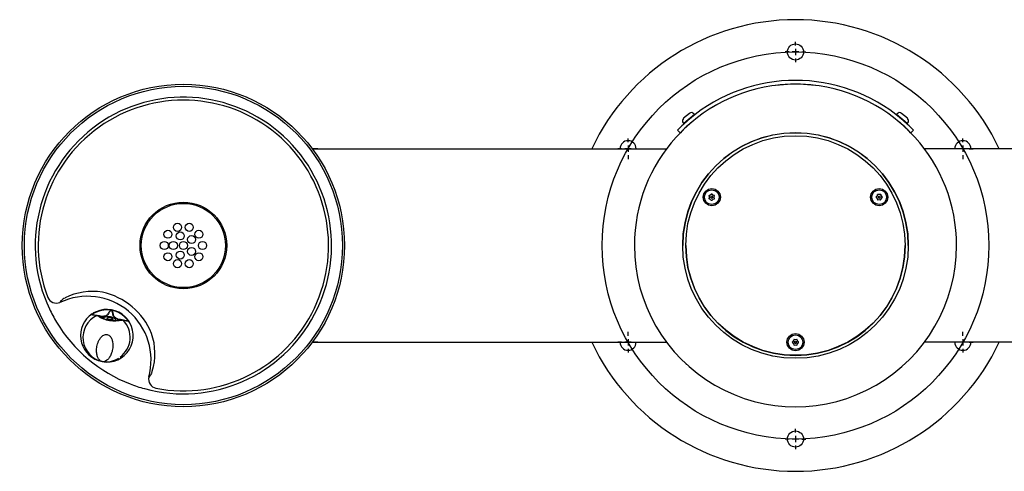
# Model space of a CAD drawing. Units: inches. Extents: x -24.1 to 24.1, y -7 to 7.
# Drawn here: x -24.1 to 6.5, y -7 to 7 of the extents above; entities that cross this region are included whole.
import ezdxf
from ezdxf.lldxf.tags import DXFTag

# ---------------------------------------------------------------- set-up
doc = ezdxf.new("R2010")
doc.units = ezdxf.units.IN
doc.header["$MEASUREMENT"] = 0
for name, color, linetype in [('1000003660.E', 7, 'Continuous'), ('1000003662.E', 7, 'Continuous'), ('1000003663.D', 7, 'Continuous'), ('1000003664.D', 7, 'Continuous'), ('1000003668.D', 7, 'Continuous'), ('1000004239.A', 7, 'Continuous'), ('28208C.A', 7, 'Continuous'), ('45464C.B', 7, 'Continuous'), ('45866C.A', 7, 'Continuous'), ('75535C.L', 7, 'Continuous'), ('75724C.C', 7, 'Continuous'), ('Default', 7, 'Continuous')]:
    doc.layers.add(name, color=color, linetype=linetype)
tags = doc.linetypes.add('CENTER2', pattern=[1.125, 0.75, -0.125, 0.125, -0.125]).pattern_tags.tags
tags[10:11] = [DXFTag(74, 4), DXFTag(75, 0), DXFTag(340, '0'), DXFTag(46, 0.0), DXFTag(50, 0.0), DXFTag(44, 0.0), DXFTag(45, 0.0)]
tags[8:9] = [DXFTag(74, 4), DXFTag(75, 0), DXFTag(340, '0'), DXFTag(46, 0.0), DXFTag(50, 0.0), DXFTag(44, 0.0), DXFTag(45, 0.0)]
tags[6:7] = [DXFTag(74, 4), DXFTag(75, 0), DXFTag(340, '0'), DXFTag(46, 0.0), DXFTag(50, 0.0), DXFTag(44, 0.0), DXFTag(45, 0.0)]
tags[4:5] = [DXFTag(74, 4), DXFTag(75, 0), DXFTag(340, '0'), DXFTag(46, 0.0), DXFTag(50, 0.0), DXFTag(44, 0.0), DXFTag(45, 0.0)]

# ---------------------------------------------------------------- blocks, each defined once
blk = doc.blocks.new('SEANNOT_GROUP')
at = {"layer": 'Default', "color": 7, "linetype": 'CENTER2'}
for p, q in [((-5.196, 3.2), (-5.196, 3.319)), ((-5.196, 3.1), (-5.196, 2.9)), ((-5.396, 3), (-5.515, 3)), ((-5.096, 3), (-5.296, 3)), ((-5.196, 2.8), (-5.196, 2.681)), ((-4.996, 3), (-4.877, 3))]:
    blk.add_line(p, q, dxfattribs=at)
blk = doc.blocks.new('SEANNOT_GROUP1')
at = {"layer": 'Default', "color": 7, "linetype": 'CENTER2'}
for p, q in [((0, 6.2), (0, 6.319)), ((-0.2, 6), (-0.319, 6)), ((0.1, 6), (-0.1, 6)), ((0, 6.1), (0, 5.9)), ((0.2, 6), (0.319, 6)), ((0, 5.8), (0, 5.681))]:
    blk.add_line(p, q, dxfattribs=at)
blk = doc.blocks.new('SEANNOT_GROUP2')
at = {"layer": 'Default', "color": 7, "linetype": 'CENTER2'}
for p, q in [((5.196, 3.2), (5.196, 3.319)), ((5.196, 3.1), (5.196, 2.9)), ((4.996, 3), (4.877, 3)), ((5.296, 3), (5.096, 3)), ((5.196, 2.8), (5.196, 2.681)), ((5.396, 3), (5.515, 3))]:
    blk.add_line(p, q, dxfattribs=at)
blk = doc.blocks.new('SEANNOT_GROUP3')
at = {"layer": 'Default', "color": 7, "linetype": 'CENTER2'}
for p, q in [((-5.196, -2.8), (-5.196, -2.681)), ((-5.396, -3), (-5.515, -3)), ((-5.096, -3), (-5.296, -3)), ((-5.196, -2.9), (-5.196, -3.1)), ((-4.996, -3), (-4.877, -3)), ((-5.196, -3.2), (-5.196, -3.319))]:
    blk.add_line(p, q, dxfattribs=at)
blk = doc.blocks.new('SEANNOT_GROUP4')
at = {"layer": 'Default', "color": 7, "linetype": 'CENTER2'}
for p, q in [((0, -5.8), (0, -5.681)), ((-0.2, -6), (-0.319, -6)), ((0.1, -6), (-0.1, -6)), ((0, -5.9), (0, -6.1)), ((0.2, -6), (0.319, -6)), ((0, -6.2), (0, -6.319))]:
    blk.add_line(p, q, dxfattribs=at)
blk = doc.blocks.new('SEANNOT_GROUP5')
at = {"layer": 'Default', "color": 7, "linetype": 'CENTER2'}
for p, q in [((5.196, -2.8), (5.196, -2.681)), ((4.996, -3), (4.877, -3)), ((5.296, -3), (5.096, -3)), ((5.196, -2.9), (5.196, -3.1)), ((5.396, -3), (5.515, -3)), ((5.196, -3.2), (5.196, -3.319))]:
    blk.add_line(p, q, dxfattribs=at)
blk = doc.blocks.new('SE1')
at = {"layer": '1000004239.A', "color": 7, "linetype": 'Continuous'}
for start, end in [(25.3769, 154.6231), (205.3769, 334.6231)]:
    blk.add_arc((0, 0), 7, start, end, dxfattribs=at)
blk = doc.blocks.new('SE')
at = {"layer": '1000004239.A', "color": 7, "linetype": 'Continuous'}
for p, q in [((-15, 3), (-4, 3)), ((15, 3), (4, 3)), ((-15, -3), (-4.002, -3)), ((15, -3), (4.002, -3))]:
    blk.add_line(p, q, dxfattribs=at)
for centre, radius in [((0, 6), 0.25), ((-19, 0), 5), ((19, 0), 5), ((0, -6), 0.25)]:
    blk.add_circle(centre, radius, dxfattribs=at)
for centre, start, end in [((-5.196, 3), 0, 180), ((5.196, 3), 0, 180), ((-5.196, -3), 180, 0), ((5.196, -3), 180, 0)]:
    blk.add_arc(centre, 0.25, start, end, dxfattribs=at)
blk.add_blockref('SE1', (0, 0))
blk = doc.blocks.new('SE3')
at = {"layer": '28208C.A', "color": 7}
for p, q in [((-22.832, -1.763), (-22.834, -1.771)), ((-20.078, -4.083), (-20.071, -4.08))]:
    blk.add_line(p, q, dxfattribs=at)
at = {"layer": '28208C.A', "color": 7, "linetype": 'Continuous'}
for radius in [4.935, 1.344]:
    blk.add_circle((-19, 0), radius, dxfattribs=at)
at = {"layer": '28208C.A', "color": 7}
blk.add_circle((-19, 0), 1.306, dxfattribs=at)
at = {"layer": '28208C.A', "color": 7, "linetype": 'Continuous'}
for start, end in [(254.7489, 205.2511), (205.2511, 211.0916), (211.0916, 248.9084), (248.9084, 254.7489)]:
    blk.add_arc((-19, 0), 4.599, start, end, dxfattribs=at)
at = {"layer": '28208C.A', "color": 7}
for centre, radius, start, end in [((-19, 0), 4.507, 259.0037, 200.9963), ((-21.814, -3.314), 1.893, 80.8839, 117.0079), ((-21.975, -3.546), 2.15, 22.3718, 77.6282), ((-21.975, -3.546), 1.972, 344.1763, 115.8237), ((-21.776, -3.347), 1.893, 343.0017, 19.1065)]:
    blk.add_arc(centre, radius, start, end, dxfattribs=at)
for centre, major_axis, start_param, end_param in [((-22.951, -1.516), (0.265, -0.089), 3.852654, 5.464087), ((-19.807, -4.154), (0.134, -0.246), 3.960691, 5.572124)]:
    blk.add_ellipse(centre, major_axis=major_axis, ratio=0.959374, start_param=start_param, end_param=end_param, dxfattribs=at)
for points, knots in [([(-22.674, -1.628), (-22.698, -1.641), (-22.72, -1.653), (-22.748, -1.672), (-22.756, -1.678), (-22.773, -1.691), (-22.78, -1.697), (-22.793, -1.708), (-22.799, -1.714), (-22.809, -1.725), (-22.814, -1.731), (-22.825, -1.746), (-22.83, -1.755), (-22.832, -1.763)], [0, 0, 0, 0, 0.25, 0.25, 0.375, 0.375, 0.5, 0.5, 0.625, 0.625, 0.75, 0.75, 1, 1, 1, 1]), ([(-20.071, -4.08), (-20.063, -4.077), (-20.055, -4.07), (-20.042, -4.057), (-20.038, -4.051), (-20.029, -4.039), (-20.024, -4.032), (-20.01, -4.01), (-20.001, -3.992), (-19.987, -3.961), (-19.982, -3.95), (-19.974, -3.926), (-19.969, -3.914), (-19.965, -3.901)], [0, 0, 0, 0, 0.25, 0.25, 0.375, 0.375, 0.5, 0.5, 0.75, 0.75, 0.875, 0.875, 1, 1, 1, 1])]:
    blk.add_open_spline(points, degree=3, knots=knots, dxfattribs=at)
blk = doc.blocks.new('SE5')
at = {"layer": '45464C.B', "color": 7, "linetype": 'Continuous'}
for centre in [(-19.183, 0.564), (-18.817, 0.564), (-19.48, 0.349), (-19.097, 0.297), (-18.747, 0.184), (-18.52, 0.349), (-19.593, 0), (-19.312, 0), (-19, 0), (-18.407, 0), (-19.48, -0.349), (-19.097, -0.297), (-18.747, -0.184), (-18.52, -0.349), (-19.183, -0.564), (-18.817, -0.564)]:
    blk.add_circle(centre, 0.125, dxfattribs=at)
blk = doc.blocks.new('SE11')
at = {"layer": '45866C.A', "color": 7}
for start, end in [(306.0408, 44.0026), (300.5624, 301.3922)]:
    blk.add_arc((-21.414, -2.846), 0.761, start, end, dxfattribs=at)
at = {"layer": '45866C.A', "color": 7, "linetype": 'Continuous'}
blk.add_arc((-21.414, -2.846), 0.761, 262.2166, 300.5624, dxfattribs=at)
blk = doc.blocks.new('SE12')
at = {"layer": '45866C.A', "color": 7}
blk.add_open_spline([(-21.861, -2.145), (-21.863, -2.146), (-21.863, -2.146), (-21.861, -2.143), (-21.859, -2.142), (-21.856, -2.139), (-21.854, -2.138), (-21.851, -2.135), (-21.849, -2.134), (-21.848, -2.132)], degree=3, knots=[0, 0, 0, 0, 0.25, 0.25, 0.375, 0.375, 0.5, 0.5, 0.5691695, 0.5691695, 0.5691695, 0.5691695], dxfattribs=at)
at = {"layer": '45866C.A', "color": 7, "linetype": 'Continuous'}
blk.add_open_spline([(-21.848, -2.132), (-21.846, -2.132), (-21.845, -2.131), (-21.841, -2.127), (-21.837, -2.125), (-21.827, -2.118), (-21.818, -2.112), (-21.809, -2.106)], degree=3, knots=[0.5691695, 0.5691695, 0.5691695, 0.5691695, 0.625, 0.625, 0.75, 0.75, 1, 1, 1, 1], dxfattribs=at)
blk = doc.blocks.new('SE13')
at = {"layer": '45866C.A', "color": 7, "linetype": 'Continuous'}
blk.add_open_spline([(-21.842, -2.141), (-21.841, -2.141), (-21.84, -2.141), (-21.839, -2.141)], degree=3, dxfattribs=at)
at = {"layer": '45866C.A', "color": 7}
blk.add_open_spline([(-21.839, -2.141), (-21.838, -2.141), (-21.836, -2.142), (-21.832, -2.143), (-21.829, -2.144), (-21.823, -2.145), (-21.821, -2.145), (-21.819, -2.145)], degree=3, knots=[0.060995, 0.060995, 0.060995, 0.060995, 0.125, 0.125, 0.25, 0.25, 0.30514, 0.30514, 0.30514, 0.30514], dxfattribs=at)
at = {"layer": '45866C.A', "color": 7, "linetype": 'Continuous'}
blk.add_open_spline([(-21.819, -2.145), (-21.812, -2.147), (-21.803, -2.148), (-21.779, -2.152), (-21.763, -2.154), (-21.731, -2.16), (-21.716, -2.162), (-21.701, -2.165)], degree=3, knots=[0.30514, 0.30514, 0.30514, 0.30514, 0.5, 0.5, 0.75, 0.75, 0.9239798, 0.9239798, 0.9239798, 0.9239798], dxfattribs=at)
at = {"layer": '45866C.A', "color": 7}
blk.add_open_spline([(-21.701, -2.165), (-21.694, -2.166), (-21.686, -2.167), (-21.679, -2.169)], degree=3, dxfattribs=at)
blk = doc.blocks.new('SE14')
at = {"layer": '45866C.A', "color": 7}
blk.add_open_spline([(-20.875, -2.311), (-20.867, -2.312), (-20.86, -2.313), (-20.853, -2.314)], degree=3, dxfattribs=at)
at = {"layer": '45866C.A', "color": 7, "linetype": 'Continuous'}
blk.add_open_spline([(-20.853, -2.314), (-20.837, -2.317), (-20.823, -2.32), (-20.791, -2.326), (-20.775, -2.329), (-20.751, -2.333), (-20.743, -2.335), (-20.735, -2.336)], degree=3, knots=[0.076161, 0.076161, 0.076161, 0.076161, 0.25, 0.25, 0.5, 0.5, 0.6948715, 0.6948715, 0.6948715, 0.6948715], dxfattribs=at)
at = {"layer": '45866C.A', "color": 7}
blk.add_open_spline([(-20.735, -2.336), (-20.733, -2.337), (-20.731, -2.337), (-20.725, -2.338), (-20.722, -2.339), (-20.718, -2.339), (-20.716, -2.339), (-20.715, -2.339)], degree=3, knots=[0.6948715, 0.6948715, 0.6948715, 0.6948715, 0.75, 0.75, 0.875, 0.875, 0.938974, 0.938974, 0.938974, 0.938974], dxfattribs=at)
at = {"layer": '45866C.A', "color": 7, "linetype": 'Continuous'}
blk.add_open_spline([(-20.715, -2.339), (-20.714, -2.34), (-20.713, -2.34), (-20.712, -2.34)], degree=3, dxfattribs=at)
blk = doc.blocks.new('SE10')
at = {"layer": '45866C.A', "color": 7}
for p, q in [((-21.243, -2.016), (-21.233, -2.018)), ((-21.233, -2.019), (-21.243, -2.017)), ((-21.689, -2.172), (-21.694, -2.172)), ((-21.688, -2.173), (-21.689, -2.172)), ((-21.656, -2.178), (-21.688, -2.173)), ((-21.287, -2.326), (-21.297, -2.324)), ((-20.868, -2.317), (-20.899, -2.311)), ((-20.866, -2.318), (-20.868, -2.317)), ((-20.862, -2.319), (-20.866, -2.318))]:
    blk.add_line(p, q, dxfattribs=at)
at = {"layer": '45866C.A', "color": 7, "linetype": 'Continuous'}
for p, q in [((-21.679, -2.169), (-21.674, -2.169)), ((-21.673, -2.17), (-21.642, -2.174)), ((-21.608, -2.182), (-21.633, -2.178)), ((-21.571, -2.188), (-21.579, -2.187)), ((-20.976, -2.293), (-20.983, -2.292)), ((-20.912, -2.303), (-20.881, -2.309)), ((-20.875, -2.31), (-20.875, -2.311)), ((-21.518, -3.6), (-21.517, -3.6)), ((-21.517, -3.6), (-21.517, -3.6))]:
    blk.add_line(p, q, dxfattribs=at)
for centre, radius, start, end in [((-21.375, -2.797), 0.816, 124.3466, 250.6775), ((-21.375, -2.797), 0.816, 114.3242, 122.1425), ((-21.375, -2.797), 0.816, 45.6758, 114.3242), ((-21.846, -2.165), 0.0248, 79.9371, 126.9582), ((-21.673, -2.143), 0.0267, 262.7391, 265.9915), ((-21.646, -2.199), 0.025, 51.4922, 79.0509), ((-21.986, -4.299), 2.151, 79.138, 80.5644), ((-21.154, -1.469), 0.855, 236.1358, 260.5185), ((-21.375, -2.797), 0.816, 260, 37.8575), ((-21.405, -2.965), 0.662, 79.4559, 80.6821), ((-21.128, -1.485), 0.844, 259.2835, 283.9219), ((-21.319, -2.477), 0.269, 78.9602, 81.0398), ((-21.459, -5.208), 2.954, 79.5291, 80.555), ((-20.916, -2.327), 0.025, 81.0885, 108.5078), ((-20.874, -2.293), 0.0172, 253.3729, 257.1284), ((-20.868, -2.27), 0.0407, 255.3681, 259.3299), ((-21.375, -2.797), 0.816, 37.8575, 45.6758), ((-20.716, -2.365), 0.0248, 33.0418, 80.0629)]:
    blk.add_arc(centre, radius, start, end, dxfattribs=at)
at = {"layer": '45866C.A', "color": 7}
for centre, radius, start, end in [((-21.421, -2.8), 0.785, 110.7603, 118.2721), ((-21.373, -2.787), 0.791, 45.6758, 114.3242), ((-21.356, -2.857), 0.761, 116.0066, 257.7742), ((-21.146, -1.439), 0.898, 235.3693, 260.3108), ((-21.66, -2.723), 0.522, 79.5087, 82.5411), ((-21.126, -1.463), 0.877, 259.3998, 284.9307), ((-21.097, -2.885), 0.584, 77.6625, 80.033), ((-21.333, -2.815), 0.785, 41.7277, 49.2399)]:
    blk.add_arc(centre, radius, start, end, dxfattribs=at)
for centre, major_axis, ratio, start_param, end_param in [((-21.679, -2.194), (-0.0026, -0.0249), 0.894255, 3.138552, 3.765852), ((-21.646, -2.199), (0.0046, 0.0246), 0.823957, 0.012177, 0.712571), ((-20.916, -2.327), (0.0041, 0.0247), 0.823957, 5.570614, 6.271008), ((-20.884, -2.334), (-0.006, -0.0243), 0.894255, 2.517334, 3.142518)]:
    blk.add_ellipse(centre, major_axis=major_axis, ratio=ratio, start_param=start_param, end_param=end_param, dxfattribs=at)
at = {"layer": '45866C.A', "color": 7, "linetype": 'Continuous'}
for centre, major_axis, ratio, start_param, end_param in [((-21.677, -2.194), (-0.0022, -0.0249), 0.884361, 3.045119, 3.140738), ((-20.916, -2.327), (0.0079, -0.0237), 0.913237, 3.141593, 3.188431), ((-20.885, -2.334), (-0.0064, -0.0242), 0.884361, 3.143749, 3.238066)]:
    blk.add_ellipse(centre, major_axis=major_axis, ratio=ratio, start_param=start_param, end_param=end_param, dxfattribs=at)
at = {"layer": '45866C.A', "color": 7}
for points, knots in [([(-21.793, -2.109), (-21.801, -2.113), (-21.809, -2.118), (-21.823, -2.126), (-21.829, -2.13), (-21.835, -2.134), (-21.837, -2.136), (-21.84, -2.137), (-21.84, -2.138), (-21.841, -2.138)], [0, 0, 0, 0, 0.25, 0.25, 0.5, 0.5, 0.625, 0.625, 0.6884431, 0.6884431, 0.6884431, 0.6884431]), ([(-21.572, -2.189), (-21.558, -2.192), (-21.542, -2.192), (-21.516, -2.191), (-21.506, -2.19), (-21.485, -2.188), (-21.475, -2.186), (-21.443, -2.18), (-21.421, -2.174), (-21.388, -2.162), (-21.377, -2.158), (-21.362, -2.149), (-21.357, -2.146), (-21.347, -2.139), (-21.343, -2.135), (-21.34, -2.129)], [0.0430977, 0.0430977, 0.0430977, 0.0430977, 0.25, 0.25, 0.375, 0.375, 0.5, 0.5, 0.75, 0.75, 0.875, 0.875, 0.9375, 0.9375, 1, 1, 1, 1]), ([(-21.335, -2.132), (-21.338, -2.137), (-21.342, -2.142), (-21.35, -2.15), (-21.355, -2.154), (-21.37, -2.164), (-21.38, -2.17), (-21.401, -2.18), (-21.411, -2.184), (-21.432, -2.192), (-21.443, -2.196), (-21.473, -2.205), (-21.493, -2.209), (-21.522, -2.212), (-21.531, -2.212), (-21.549, -2.212), (-21.557, -2.211), (-21.565, -2.209)], [0, 0, 0, 0, 0.0625, 0.0625, 0.125, 0.125, 0.25, 0.25, 0.375, 0.375, 0.5, 0.5, 0.75, 0.75, 0.875, 0.875, 1, 1, 1, 1]), ([(-21.34, -2.129), (-21.334, -2.118), (-21.328, -2.107), (-21.316, -2.084), (-21.309, -2.073), (-21.298, -2.057), (-21.295, -2.052), (-21.287, -2.042), (-21.282, -2.037), (-21.273, -2.028), (-21.268, -2.024), (-21.259, -2.019), (-21.256, -2.018), (-21.25, -2.016), (-21.246, -2.016), (-21.243, -2.017)], [0, 0, 0, 0, 0.25, 0.25, 0.5, 0.5, 0.625, 0.625, 0.75, 0.75, 0.875, 0.875, 0.9375, 0.9375, 1, 1, 1, 1]), ([(-21.243, -2.017), (-21.246, -2.017), (-21.25, -2.017), (-21.256, -2.019), (-21.259, -2.021), (-21.268, -2.026), (-21.272, -2.03), (-21.286, -2.044), (-21.293, -2.055), (-21.306, -2.076), (-21.313, -2.087), (-21.324, -2.109), (-21.33, -2.12), (-21.335, -2.132)], [0, 0, 0, 0, 0.0625, 0.0625, 0.125, 0.125, 0.25, 0.25, 0.5, 0.5, 0.75, 0.75, 1, 1, 1, 1]), ([(-21.233, -2.019), (-21.229, -2.019), (-21.226, -2.02), (-21.22, -2.024), (-21.218, -2.026), (-21.211, -2.034), (-21.208, -2.04), (-21.202, -2.052), (-21.2, -2.058), (-21.196, -2.07), (-21.194, -2.076), (-21.19, -2.095), (-21.187, -2.107), (-21.183, -2.132), (-21.181, -2.145), (-21.18, -2.158)], [0, 0, 0, 0, 0.0625, 0.0625, 0.125, 0.125, 0.25, 0.25, 0.375, 0.375, 0.5, 0.5, 0.75, 0.75, 1, 1, 1, 1]), ([(-21.185, -2.158), (-21.186, -2.146), (-21.188, -2.133), (-21.191, -2.108), (-21.193, -2.096), (-21.199, -2.071), (-21.202, -2.059), (-21.21, -2.041), (-21.213, -2.035), (-21.219, -2.028), (-21.221, -2.025), (-21.226, -2.021), (-21.23, -2.02), (-21.233, -2.019)], [0, 0, 0, 0, 0.25, 0.25, 0.5, 0.5, 0.75, 0.75, 0.875, 0.875, 0.9375, 0.9375, 1, 1, 1, 1]), ([(-21.694, -2.172), (-21.72, -2.168), (-21.742, -2.164), (-21.78, -2.158), (-21.797, -2.156), (-21.824, -2.152), (-21.835, -2.15), (-21.848, -2.148), (-21.851, -2.147), (-21.857, -2.146), (-21.859, -2.145), (-21.861, -2.145)], [0, 0, 0, 0, 0.25, 0.25, 0.5, 0.5, 0.75, 0.75, 0.875, 0.875, 1, 1, 1, 1]), ([(-20.996, -2.309), (-21.012, -2.307), (-21.029, -2.302), (-21.054, -2.289), (-21.063, -2.284), (-21.08, -2.273), (-21.089, -2.268), (-21.106, -2.255), (-21.115, -2.248), (-21.132, -2.234), (-21.14, -2.226), (-21.156, -2.209), (-21.164, -2.2), (-21.174, -2.186), (-21.177, -2.181), (-21.182, -2.17), (-21.184, -2.164), (-21.185, -2.158)], [0, 0, 0, 0, 0.25, 0.25, 0.375, 0.375, 0.5, 0.5, 0.625, 0.625, 0.75, 0.75, 0.875, 0.875, 0.9375, 0.9375, 1, 1, 1, 1]), ([(-21.18, -2.158), (-21.179, -2.164), (-21.176, -2.169), (-21.17, -2.179), (-21.166, -2.184), (-21.155, -2.197), (-21.146, -2.205), (-21.128, -2.22), (-21.119, -2.227), (-21.101, -2.24), (-21.091, -2.246), (-21.073, -2.257), (-21.064, -2.262), (-21.045, -2.272), (-21.036, -2.276), (-21.011, -2.286), (-20.997, -2.29), (-20.983, -2.293)], [0, 0, 0, 0, 0.0625, 0.0625, 0.125, 0.125, 0.25, 0.25, 0.375, 0.375, 0.5, 0.5, 0.625, 0.625, 0.75, 0.75, 0.9540674, 0.9540674, 0.9540674, 0.9540674]), ([(-20.696, -2.351), (-20.698, -2.35), (-20.7, -2.35), (-20.706, -2.349), (-20.709, -2.349), (-20.722, -2.347), (-20.733, -2.344), (-20.76, -2.339), (-20.776, -2.335), (-20.814, -2.328), (-20.836, -2.323), (-20.862, -2.319)], [0, 0, 0, 0, 0.125, 0.125, 0.25, 0.25, 0.5, 0.5, 0.75, 0.75, 1, 1, 1, 1]), ([(-20.712, -2.338), (-20.712, -2.337), (-20.713, -2.336), (-20.715, -2.333), (-20.716, -2.332), (-20.719, -2.327), (-20.721, -2.325), (-20.725, -2.319), (-20.728, -2.316), (-20.735, -2.307), (-20.741, -2.3), (-20.748, -2.293)], [0.2800402, 0.2800402, 0.2800402, 0.2800402, 0.375, 0.375, 0.5, 0.5, 0.625, 0.625, 0.75, 0.75, 1, 1, 1, 1]), ([(-20.731, -2.296), (-20.724, -2.305), (-20.719, -2.313), (-20.708, -2.327), (-20.704, -2.334), (-20.7, -2.341), (-20.698, -2.343), (-20.696, -2.347), (-20.695, -2.348), (-20.694, -2.352), (-20.694, -2.352), (-20.696, -2.351)], [0, 0, 0, 0, 0.25, 0.25, 0.5, 0.5, 0.625, 0.625, 0.75, 0.75, 1, 1, 1, 1])]:
    blk.add_open_spline(points, degree=3, knots=knots, dxfattribs=at)
at = {"layer": '45866C.A', "color": 7, "linetype": 'Continuous'}
for points, knots in [([(-21.277, -2.211), (-21.344, -2.2), (-21.409, -2.209), (-21.468, -2.24), (-21.479, -2.247), (-21.488, -2.255)], [0, 0, 0, 0, 0.25, 0.25, 0.3073813, 0.3073813, 0.3073813, 0.3073813]), ([(-21.276, -2.232), (-21.301, -2.227), (-21.328, -2.231), (-21.366, -2.246), (-21.376, -2.257), (-21.377, -2.275), (-21.368, -2.281), (-21.337, -2.292), (-21.314, -2.297), (-21.262, -2.306), (-21.238, -2.309), (-21.205, -2.31), (-21.195, -2.307), (-21.19, -2.291), (-21.195, -2.277), (-21.226, -2.249), (-21.25, -2.236), (-21.276, -2.232)], [0, 0, 0, 0, 0.125, 0.125, 0.25, 0.25, 0.375, 0.375, 0.5, 0.5, 0.625, 0.625, 0.75, 0.75, 0.875, 0.875, 1, 1, 1, 1]), ([(-21.082, -2.327), (-21.089, -2.316), (-21.097, -2.306), (-21.143, -2.256), (-21.201, -2.225), (-21.267, -2.212)], [0.6901374, 0.6901374, 0.6901374, 0.6901374, 0.75, 0.75, 1, 1, 1, 1]), ([(-21.517, -3.6), (-21.473, -3.608), (-21.426, -3.595), (-21.356, -3.542), (-21.333, -3.519), (-21.29, -3.463), (-21.27, -3.429), (-21.234, -3.35), (-21.218, -3.305), (-21.195, -3.204), (-21.188, -3.149), (-21.189, -3.059), (-21.191, -3.028), (-21.201, -2.965), (-21.21, -2.933), (-21.235, -2.871), (-21.252, -2.84), (-21.3, -2.788), (-21.332, -2.767), (-21.404, -2.754), (-21.441, -2.762), (-21.505, -2.794), (-21.531, -2.817), (-21.576, -2.867), (-21.595, -2.894), (-21.626, -2.949), (-21.639, -2.977), (-21.671, -3.061), (-21.683, -3.116), (-21.697, -3.218), (-21.698, -3.266), (-21.691, -3.353), (-21.683, -3.391), (-21.663, -3.46), (-21.649, -3.49), (-21.602, -3.563), (-21.561, -3.593), (-21.517, -3.6)], [0, 0, 0, 0, 0.125, 0.125, 0.1875, 0.1875, 0.25, 0.25, 0.3125, 0.3125, 0.375, 0.375, 0.40625, 0.40625, 0.4375, 0.4375, 0.46875, 0.46875, 0.5, 0.5, 0.53125, 0.53125, 0.5625, 0.5625, 0.59375, 0.59375, 0.625, 0.625, 0.6875, 0.6875, 0.75, 0.75, 0.8125, 0.8125, 0.875, 0.875, 1, 1, 1, 1])]:
    blk.add_open_spline(points, degree=3, knots=knots, dxfattribs=at)
for name in ['SE12', 'SE13', 'SE11', 'SE14']:
    blk.add_blockref(name, (0, 0))
blk = doc.blocks.new('SE16')
at = {"layer": '1000003660.E', "color": 7, "linetype": 'Continuous'}
for start, end in [(82.7867, 97.2413), (129.7794, 129.8917), (50.1083, 51.2157)]:
    blk.add_arc((0, 0), 5, start, end, dxfattribs=at)
blk = doc.blocks.new('SE17')
at = {"layer": '1000003660.E', "color": 7, "linetype": 'Continuous'}
for start, end in [(47.4474, 50.1083), (44.3696, 47.2577)]:
    blk.add_arc((0, 0), 5, start, end, dxfattribs=at)
blk = doc.blocks.new('SE15')
at = {"layer": '1000003660.E', "color": 7, "linetype": 'Continuous'}
for p, q in [((-3.575, 3.497), (-3.66, 3.58)), ((3.66, 3.58), (3.575, 3.497))]:
    blk.add_line(p, q, dxfattribs=at)
for radius, start, end in [(5.12, 49.9738, 130.0262), (5.12, 130.0262, 135.6304), (5, 129.8917, 135.6304), (5.12, 44.3696, 49.9738)]:
    blk.add_arc((0, 0), radius, start, end, dxfattribs=at)
for name in ['SE16', 'SE17']:
    blk.add_blockref(name, (0, 0))
blk = doc.blocks.new('SE19')
at = {"layer": '75535C.L', "color": 7, "linetype": 'Continuous'}
for p, q in [((-3.397, 3.839), (-3.393, 3.834)), ((-3.316, 3.743), (-3.316, 3.742))]:
    blk.add_line(p, q, dxfattribs=at)
blk = doc.blocks.new('SE20')
at = {"layer": '75535C.L', "color": 7, "linetype": 'Continuous'}
for p, q in [((-3.202, 3.995), (-3.206, 4)), ((-3.125, 3.903), (-3.125, 3.904))]:
    blk.add_line(p, q, dxfattribs=at)
blk = doc.blocks.new('SE18')
at = {"layer": '75535C.L', "color": 7, "linetype": 'Continuous'}
for p, q in [((-3.295, 4.095), (-3.476, 3.943)), ((-3.135, 4.06), (-3.469, 3.779)), ((-3.135, 4.06), (-3.154, 4.083)), ((-3.488, 3.802), (-3.469, 3.779))]:
    blk.add_line(p, q, dxfattribs=at)
for centre, start, end in [((-3.231, 4.019), 40.11, 130.11), ((-3.412, 3.866), 130.11, 220.11)]:
    blk.add_arc(centre, 0.1, start, end, dxfattribs=at)
for name in ['SE20', 'SE19']:
    blk.add_blockref(name, (0, 0))
blk = doc.blocks.new('SE22')
at = {"layer": '75535C.L', "color": 7, "linetype": 'Continuous'}
for p, q in [((3.206, 4), (3.202, 3.995)), ((3.125, 3.904), (3.125, 3.903))]:
    blk.add_line(p, q, dxfattribs=at)
blk = doc.blocks.new('SE23')
at = {"layer": '75535C.L', "color": 7, "linetype": 'Continuous'}
for p, q in [((3.316, 3.742), (3.316, 3.743)), ((3.393, 3.834), (3.397, 3.839))]:
    blk.add_line(p, q, dxfattribs=at)
blk = doc.blocks.new('SE21')
at = {"layer": '75535C.L', "color": 7, "linetype": 'Continuous'}
for p, q in [((3.154, 4.083), (3.135, 4.06)), ((3.469, 3.779), (3.135, 4.06)), ((3.476, 3.943), (3.295, 4.095)), ((3.469, 3.779), (3.488, 3.802))]:
    blk.add_line(p, q, dxfattribs=at)
for centre, start, end in [((3.231, 4.019), 49.89, 139.89), ((3.412, 3.866), 319.89, 49.89)]:
    blk.add_arc(centre, 0.1, start, end, dxfattribs=at)
for name in ['SE22', 'SE23']:
    blk.add_blockref(name, (0, 0))
blk = doc.blocks.new('SE25')
at = {"layer": '1000003663.D', "color": 7, "linetype": 'Continuous'}
for start, end in [(95.7392, 180), (0, 84.2608)]:
    blk.add_arc((0, 0), 5, start, end, dxfattribs=at)
blk = doc.blocks.new('SE24')
at = {"layer": '1000003663.D', "color": 7, "linetype": 'Continuous'}
blk.add_arc((0, 0), 5, 84.2608, 95.7392, dxfattribs=at)
blk.add_blockref('SE25', (0, 0))
blk = doc.blocks.new('SE26')
at = {"layer": '1000003668.D', "color": 7, "linetype": 'Continuous'}
for p, q in [((-3.391, -3.676), (-3.385, -3.687)), ((-3.385, -3.687), (-3.382, -3.685))]:
    blk.add_line(p, q, dxfattribs=at)
blk = doc.blocks.new('SE27')
at = {"layer": '1000003668.D', "color": 7, "linetype": 'Continuous'}
for p, q in [((3.385, 3.687), (3.381, 3.684)), ((3.394, 3.672), (3.385, 3.687))]:
    blk.add_line(p, q, dxfattribs=at)
blk = doc.blocks.new('SE28')
at = {"layer": '1000003668.D', "color": 7, "linetype": 'Continuous'}
for p, q in [((-2.452, 4.358), (-2.561, 4.295)), ((-2.561, 4.295), (-2.56, 4.295)), ((-2.452, 4.358), (-2.452, 4.357))]:
    blk.add_line(p, q, dxfattribs=at)
blk = doc.blocks.new('SE29')
at = {"layer": '1000003664.D', "color": 7, "linetype": 'Continuous'}
for p, q in [((5, -0.004), (5, 0)), ((-5, 0), (-5, -0.004))]:
    blk.add_line(p, q, dxfattribs=at)
blk.add_ellipse((0, 0), major_axis=(-3.5, 0), ratio=0.999391, dxfattribs=at)
for major_axis, start_param, end_param in [((-3.5, 0), 3.141593, 6.283185), ((-5, 0), 0, 3.141593)]:
    blk.add_ellipse((0, -0.004), major_axis=major_axis, ratio=0.999391, start_param=start_param, end_param=end_param, dxfattribs=at)
blk = doc.blocks.new('SE30')
at = {"layer": '1000003662.E', "color": 7, "linetype": 'Continuous'}
for p, q in [((-3.406, 0), (-3.406, -0.004)), ((3.406, -0.004), (3.406, 0))]:
    blk.add_line(p, q, dxfattribs=at)
for centre, major_axis in [((0, 0), (3.406, 0)), ((-2.598, 1.499), (0.266, 0)), ((2.598, 1.499), (-0.266, 0)), ((0, -2.998), (-0.266, 0))]:
    blk.add_ellipse(centre, major_axis=major_axis, ratio=0.999391, dxfattribs=at)
blk.add_ellipse((0, -0.004), major_axis=(3.406, 0), ratio=0.999391, start_param=3.141593, end_param=6.283185, dxfattribs=at)
blk = doc.blocks.new('SE31')
at = {"layer": '75724C.C', "color": 7, "linetype": 'Continuous'}
for p, q in [((-0.068, -2.961), (-0.095, -2.99)), ((-0.095, -3.007), (-0.068, -3.036)), ((-0.067, -2.965), (-0.094, -2.994)), ((-0.094, -3.007), (-0.067, -3.036)), ((-0.055, -2.92), (-0.066, -2.958)), ((-0.066, -3.039), (-0.055, -3.076)), ((-0.053, -2.923), (-0.064, -2.961)), ((-0.064, -3.04), (-0.053, -3.078)), ((-0.002, -2.925), (-0.041, -2.916)), ((-0.002, -2.92), (-0.04, -2.912)), ((-0.033, -2.999), (-0.033, -3)), ((0.04, -2.912), (0.002, -2.92)), ((0.041, -2.916), (0.002, -2.925)), ((0.033, -3), (0.033, -2.999)), ((0.064, -2.961), (0.053, -2.923)), ((0.053, -3.078), (0.064, -3.04)), ((0.066, -2.958), (0.055, -2.92)), ((0.055, -3.076), (0.066, -3.039)), ((0.094, -2.994), (0.067, -2.965)), ((0.067, -3.036), (0.094, -3.007)), ((0.095, -2.99), (0.068, -2.961)), ((0.068, -3.036), (0.095, -3.007)), ((-0.041, -3.085), (-0.002, -3.076)), ((-0.04, -3.085), (-0.002, -3.076)), ((0.002, -3.076), (0.04, -3.085)), ((0.002, -3.076), (0.041, -3.085))]:
    blk.add_line(p, q, dxfattribs=at)
at = {"layer": '75724C.C', "color": 7}
for p, q in [((-0.095, -2.99), (-0.094, -2.994)), ((-0.094, -3.007), (-0.095, -3.007)), ((-0.067, -2.965), (-0.068, -2.961)), ((-0.068, -3.036), (-0.067, -3.036)), ((-0.066, -2.958), (-0.064, -2.961)), ((-0.064, -3.04), (-0.066, -3.039)), ((-0.053, -2.923), (-0.055, -2.92)), ((-0.04, -2.912), (-0.041, -2.916)), ((-0.002, -2.925), (-0.002, -2.92)), ((0.002, -2.92), (0.002, -2.925)), ((0.041, -2.916), (0.04, -2.912)), ((0.055, -2.92), (0.053, -2.923)), ((0.064, -2.961), (0.066, -2.958)), ((0.066, -3.039), (0.064, -3.04)), ((0.068, -2.961), (0.067, -2.965)), ((0.067, -3.036), (0.068, -3.036)), ((0.094, -2.994), (0.095, -2.99)), ((0.095, -3.007), (0.094, -3.007)), ((-0.055, -3.076), (-0.053, -3.078)), ((-0.041, -3.085), (-0.04, -3.085)), ((-0.002, -3.076), (-0.002, -3.076)), ((0.002, -3.076), (0.002, -3.076)), ((0.04, -3.085), (0.041, -3.085)), ((0.053, -3.078), (0.055, -3.076))]:
    blk.add_line(p, q, dxfattribs=at)
at = {"layer": '75724C.C', "color": 7, "linetype": 'Continuous'}
for centre, radius, start, end in [((0, -2.913), 0.00773, 256.9434, 283.0567), ((0, -2.915), 0.01, 256.9434, 283.0567), ((0, -3.083), 0.00773, 76.9434, 103.0567), ((0, -3.086), 0.01, 76.9434, 103.0567)]:
    blk.add_arc(centre, radius, start, end, dxfattribs=at)
for centre, major_axis in [((0, -2.998), (0.228, 0)), ((0, -2.999), (-0.0326, 0))]:
    blk.add_ellipse(centre, major_axis=major_axis, ratio=0.999391, dxfattribs=at)
for centre, major_axis, start_param, end_param in [((-0.086, -2.998), (0.0123, 0), 2.389979, 3.893207), ((-0.086, -3), (0.01, 0), 2.389979, 3.893207), ((-0.074, -2.956), (0.00773, 0), 5.531572, 5.987602), ((-0.074, -3.041), (0.00773, 0), 0.295584, 0.751615), ((-0.074, -2.958), (0.01, 0), 5.531572, 5.987602), ((-0.074, -3.043), (0.01, 0), 0.295584, 0.751615), ((-0.043, -2.923), (-0.0123, 0), 4.484374, 5.987602), ((-0.043, -2.926), (0.01, 0), 1.342782, 2.84601), ((0, -3), (0.0326, 0), 3.141593, 6.283185), ((0.043, -2.923), (-0.0123, 0), 3.437177, 4.940405), ((0.043, -2.926), (0.01, 0), 0.295584, 1.798812), ((0.074, -2.958), (-0.01, 0), 0.295584, 0.751615), ((0.074, -3.043), (-0.01, 0), 5.531572, 5.987602), ((0.074, -2.956), (-0.00773, 0), 0.295584, 0.751615), ((0.074, -3.041), (-0.00773, 0), 5.531572, 5.987602), ((0.086, -3), (-0.01, 0), 2.389979, 3.893207), ((0.086, -2.998), (-0.0123, 0), 2.389979, 3.893207), ((-0.043, -3.073), (0.0123, 0), 3.437177, 4.940405), ((-0.043, -3.075), (-0.01, 0), 0.295584, 1.798812), ((0.043, -3.073), (0.0123, 0), 4.484374, 5.987602), ((0.043, -3.075), (-0.01, 0), 1.342782, 2.84601)]:
    blk.add_ellipse(centre, major_axis=major_axis, ratio=0.999391, start_param=start_param, end_param=end_param, dxfattribs=at)
blk = doc.blocks.new('SE32')
at = {"layer": '75724C.C', "color": 7, "linetype": 'Continuous'}
for p, q in [((-2.685, 1.539), (-2.676, 1.501)), ((-2.683, 1.538), (-2.674, 1.499)), ((-2.638, 1.565), (-2.676, 1.554)), ((-2.638, 1.561), (-2.676, 1.55)), ((-2.606, 1.594), (-2.635, 1.567)), ((-2.605, 1.59), (-2.634, 1.563)), ((-2.562, 1.563), (-2.591, 1.59)), ((-2.561, 1.567), (-2.59, 1.594)), ((-2.52, 1.554), (-2.558, 1.565)), ((-2.52, 1.55), (-2.558, 1.561)), ((-2.523, 1.499), (-2.514, 1.538)), ((-2.52, 1.501), (-2.511, 1.539)), ((-2.676, 1.497), (-2.685, 1.459)), ((-2.674, 1.495), (-2.683, 1.456)), ((-2.676, 1.444), (-2.638, 1.433)), ((-2.676, 1.444), (-2.638, 1.433)), ((-2.635, 1.431), (-2.606, 1.404)), ((-2.634, 1.43), (-2.605, 1.403)), ((-2.631, 1.499), (-2.631, 1.497)), ((-2.591, 1.403), (-2.562, 1.43)), ((-2.59, 1.404), (-2.561, 1.431)), ((-2.565, 1.497), (-2.565, 1.499)), ((-2.558, 1.433), (-2.52, 1.444)), ((-2.558, 1.433), (-2.52, 1.444)), ((-2.514, 1.456), (-2.523, 1.495)), ((-2.511, 1.459), (-2.52, 1.497))]:
    blk.add_line(p, q, dxfattribs=at)
at = {"layer": '75724C.C', "color": 7}
for p, q in [((-2.683, 1.538), (-2.685, 1.539)), ((-2.676, 1.554), (-2.676, 1.55)), ((-2.638, 1.561), (-2.638, 1.565)), ((-2.635, 1.567), (-2.634, 1.563)), ((-2.605, 1.59), (-2.606, 1.594)), ((-2.59, 1.594), (-2.591, 1.59)), ((-2.562, 1.563), (-2.561, 1.567)), ((-2.558, 1.565), (-2.558, 1.561)), ((-2.52, 1.55), (-2.52, 1.554)), ((-2.511, 1.539), (-2.514, 1.538)), ((-2.685, 1.459), (-2.683, 1.456)), ((-2.676, 1.501), (-2.674, 1.499)), ((-2.674, 1.495), (-2.676, 1.497)), ((-2.676, 1.444), (-2.676, 1.444)), ((-2.638, 1.433), (-2.638, 1.433)), ((-2.634, 1.43), (-2.635, 1.431)), ((-2.606, 1.404), (-2.605, 1.403)), ((-2.591, 1.403), (-2.59, 1.404)), ((-2.561, 1.431), (-2.562, 1.43)), ((-2.558, 1.433), (-2.558, 1.433)), ((-2.523, 1.499), (-2.52, 1.501)), ((-2.52, 1.497), (-2.523, 1.495)), ((-2.52, 1.444), (-2.52, 1.444)), ((-2.514, 1.456), (-2.511, 1.459))]:
    blk.add_line(p, q, dxfattribs=at)
at = {"layer": '75724C.C', "color": 7, "linetype": 'Continuous'}
for centre, radius, start, end in [((-2.683, 1.499), 0.00772, 346.928, 13.072), ((-2.683, 1.497), 0.00999, 346.928, 13.072), ((-2.513, 1.497), 0.00999, 166.928, 193.072), ((-2.513, 1.499), 0.00772, 166.928, 193.072)]:
    blk.add_arc(centre, radius, start, end, dxfattribs=at)
for major_axis in [(-0.228, 0), (-0.0326, 0)]:
    blk.add_ellipse((-2.598, 1.499), major_axis=major_axis, ratio=0.999391, dxfattribs=at)
for centre, major_axis, start_param, end_param in [((-2.673, 1.542), (0.0123, 0), 1.86638, 3.369608), ((-2.673, 1.54), (0.01, 0), 1.86638, 3.369608), ((-2.641, 1.573), (0.00773, 0), 5.007972, 5.464003), ((-2.641, 1.571), (0.01, 0), 5.007972, 5.464003), ((-2.598, 1.585), (-0.0123, 0), 3.960775, 5.464003), ((-2.598, 1.583), (0.01, 0), 0.819182, 2.32241), ((-2.555, 1.571), (-0.01, 0), 0.819182, 1.275213), ((-2.555, 1.573), (-0.00773, 0), 0.819182, 1.275213), ((-2.523, 1.542), (-0.0123, 0), 2.913577, 4.416805), ((-2.523, 1.54), (-0.01, 0), 2.913577, 4.416805), ((-2.673, 1.456), (0.0123, 0), 2.913577, 4.416805), ((-2.673, 1.454), (0.01, 0), 2.913577, 4.416805), ((-2.641, 1.425), (0.00773, 0), 0.819182, 1.275213), ((-2.641, 1.423), (0.01, 0), 0.819182, 1.275213), ((-2.598, 1.497), (0.0326, 0), 3.141593, 6.283185), ((-2.598, 1.413), (0.0123, 0), 3.960775, 5.464003), ((-2.598, 1.411), (-0.01, 0), 0.819182, 2.32241), ((-2.555, 1.423), (-0.01, 0), 5.007972, 5.464003), ((-2.555, 1.425), (-0.00773, 0), 5.007972, 5.464003), ((-2.523, 1.456), (-0.0123, 0), 1.86638, 3.369608), ((-2.523, 1.454), (-0.01, 0), 1.86638, 3.369608)]:
    blk.add_ellipse(centre, major_axis=major_axis, ratio=0.999391, start_param=start_param, end_param=end_param, dxfattribs=at)
blk = doc.blocks.new('SE33')
at = {"layer": '75724C.C', "color": 7, "linetype": 'Continuous'}
for p, q in [((2.53, 1.536), (2.503, 1.507)), ((2.532, 1.533), (2.504, 1.504)), ((2.543, 1.577), (2.532, 1.539)), ((2.545, 1.574), (2.534, 1.537)), ((2.596, 1.572), (2.557, 1.581)), ((2.596, 1.577), (2.558, 1.586)), ((2.638, 1.586), (2.6, 1.577)), ((2.639, 1.581), (2.6, 1.572)), ((2.662, 1.537), (2.651, 1.574)), ((2.665, 1.539), (2.653, 1.577)), ((2.692, 1.504), (2.665, 1.533)), ((2.693, 1.507), (2.666, 1.536)), ((2.503, 1.491), (2.53, 1.462)), ((2.504, 1.49), (2.532, 1.461)), ((2.532, 1.459), (2.543, 1.421)), ((2.534, 1.457), (2.545, 1.419)), ((2.557, 1.412), (2.596, 1.421)), ((2.558, 1.412), (2.596, 1.421)), ((2.565, 1.499), (2.565, 1.497)), ((2.6, 1.421), (2.638, 1.412)), ((2.6, 1.421), (2.639, 1.412)), ((2.631, 1.497), (2.631, 1.499)), ((2.651, 1.419), (2.662, 1.457)), ((2.653, 1.421), (2.665, 1.459)), ((2.665, 1.461), (2.692, 1.49)), ((2.666, 1.462), (2.693, 1.491))]:
    blk.add_line(p, q, dxfattribs=at)
at = {"layer": '75724C.C', "color": 7}
for p, q in [((2.532, 1.533), (2.53, 1.536)), ((2.532, 1.539), (2.534, 1.537)), ((2.545, 1.574), (2.543, 1.577)), ((2.558, 1.586), (2.557, 1.581)), ((2.596, 1.572), (2.596, 1.577)), ((2.6, 1.577), (2.6, 1.572)), ((2.639, 1.581), (2.638, 1.586)), ((2.653, 1.577), (2.651, 1.574)), ((2.662, 1.537), (2.665, 1.539)), ((2.666, 1.536), (2.665, 1.533)), ((2.503, 1.507), (2.504, 1.504)), ((2.504, 1.49), (2.503, 1.491)), ((2.53, 1.462), (2.532, 1.461)), ((2.534, 1.457), (2.532, 1.459)), ((2.543, 1.421), (2.545, 1.419)), ((2.557, 1.412), (2.558, 1.412)), ((2.596, 1.421), (2.596, 1.421)), ((2.6, 1.421), (2.6, 1.421)), ((2.638, 1.412), (2.639, 1.412)), ((2.651, 1.419), (2.653, 1.421)), ((2.665, 1.459), (2.662, 1.457)), ((2.665, 1.461), (2.666, 1.462)), ((2.692, 1.504), (2.693, 1.507)), ((2.693, 1.491), (2.692, 1.49))]:
    blk.add_line(p, q, dxfattribs=at)
at = {"layer": '75724C.C', "color": 7, "linetype": 'Continuous'}
for centre, radius, start, end in [((2.598, 1.584), 0.00773, 256.9434, 283.0567), ((2.598, 1.582), 0.01, 256.9434, 283.0567), ((2.598, 1.414), 0.00773, 76.9434, 103.0567), ((2.598, 1.412), 0.01, 76.9434, 103.0567)]:
    blk.add_arc(centre, radius, start, end, dxfattribs=at)
for major_axis in [(-0.228, 0), (0.0326, 0)]:
    blk.add_ellipse((2.598, 1.499), major_axis=major_axis, ratio=0.999391, dxfattribs=at)
for centre, major_axis, start_param, end_param in [((2.524, 1.542), (0.00773, 0), 5.531572, 5.987602), ((2.524, 1.539), (0.01, 0), 5.531572, 5.987602), ((2.555, 1.574), (-0.0123, 0), 4.484374, 5.987602), ((2.555, 1.572), (0.01, 0), 1.342782, 2.84601), ((2.641, 1.574), (-0.0123, 0), 3.437177, 4.940405), ((2.641, 1.572), (0.01, 0), 0.295584, 1.798812), ((2.672, 1.539), (-0.01, 0), 0.295584, 0.751615), ((2.672, 1.542), (-0.00773, 0), 0.295584, 0.751615), ((2.512, 1.499), (0.0123, 0), 2.389979, 3.893207), ((2.512, 1.497), (0.01, 0), 2.389979, 3.893207), ((2.524, 1.456), (0.00773, 0), 0.295584, 0.751615), ((2.524, 1.454), (0.01, 0), 0.295584, 0.751615), ((2.555, 1.424), (0.0123, 0), 3.437177, 4.940405), ((2.555, 1.422), (-0.01, 0), 0.295584, 1.798812), ((2.598, 1.497), (0.0326, 0), 3.141593, 6.283185), ((2.641, 1.424), (0.0123, 0), 4.484374, 5.987602), ((2.641, 1.422), (-0.01, 0), 1.342782, 2.84601), ((2.672, 1.454), (-0.01, 0), 5.531572, 5.987602), ((2.672, 1.456), (-0.00773, 0), 5.531572, 5.987602), ((2.684, 1.497), (-0.01, 0), 2.389979, 3.893207), ((2.684, 1.499), (-0.0123, 0), 2.389979, 3.893207)]:
    blk.add_ellipse(centre, major_axis=major_axis, ratio=0.999391, start_param=start_param, end_param=end_param, dxfattribs=at)

msp = doc.modelspace()

# ---------------------------------------------------------------- linework, layer by layer
at = {"layer": 'Default', "color": 7}
for p, q in [((-14.824, 3), (-15, 3)), ((-14.824, -3), (-15, -3))]:
    msp.add_line(p, q, dxfattribs=at)
at = {"layer": 'Default', "color": 7, "linetype": 'CENTER2'}
msp.add_circle((0, 0), 6, dxfattribs=at)

# ---------------------------------------------------------------- block references
for name in ['SE', 'SE15', 'SE3', 'SE24', 'SE28', 'SE18', 'SE21', 'SE27', 'SE29', 'SE30', 'SE32', 'SE33', 'SE5', 'SE10', 'SE31', 'SE26']:
    msp.add_blockref(name, (0, 0))
at = {"layer": 'Default'}
for name in ['SEANNOT_GROUP1', 'SEANNOT_GROUP', 'SEANNOT_GROUP2', 'SEANNOT_GROUP3', 'SEANNOT_GROUP5', 'SEANNOT_GROUP4']:
    msp.add_blockref(name, (0, 0), dxfattribs=at)

doc.saveas('drawing.dxf')
